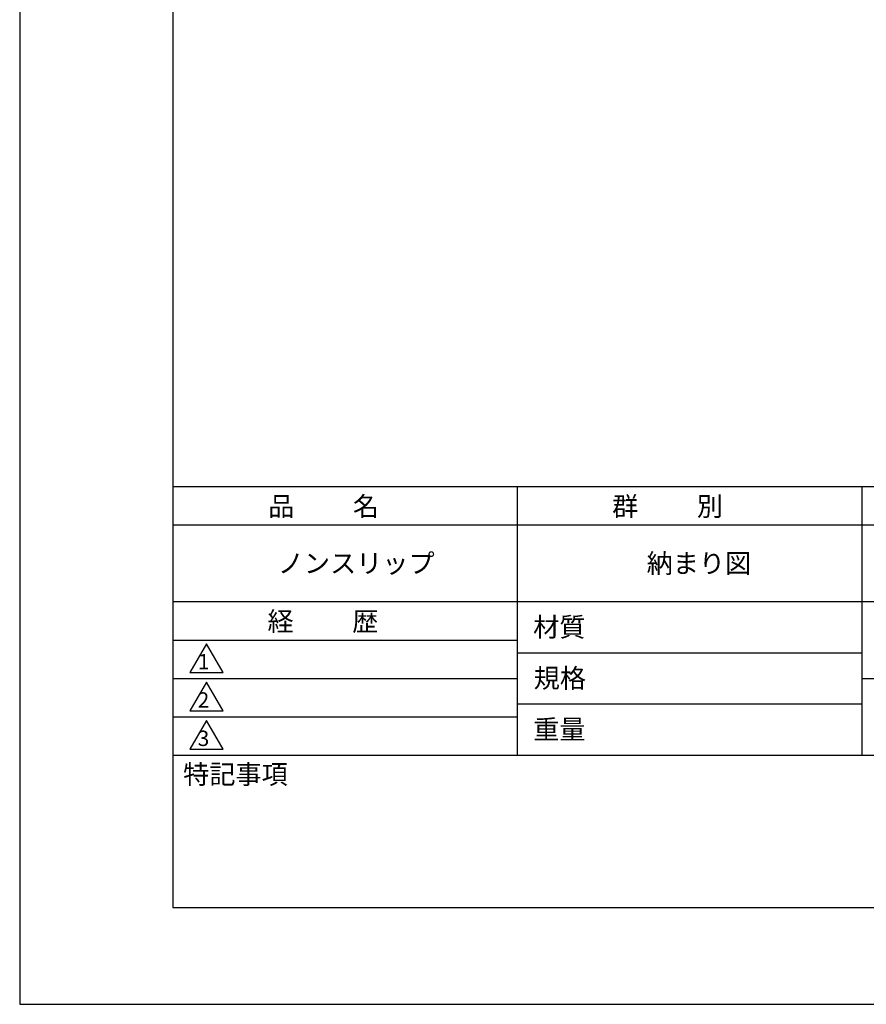
# Model space of a CAD drawing. Extents: x 0 to 210, y 0 to 297.
# Drawn here: x 0 to 110, y 0 to 128 of the extents above; entities that cross this region are included whole.
import ezdxf

# ---------------------------------------------------------------- set-up
doc = ezdxf.new("R2010")
doc.units = 0
doc.header["$LTSCALE"] = 0.4
doc.layers.get('DEFPOINTS').update_dxf_attribs({"linetype": 'CONTINUOUS'})
doc.layers.add('TITLE', color=7, linetype='CONTINUOUS')
doc.styles.get("Standard").update_dxf_attribs({"font": 'romans.shx', "bigfont": 'bigfont.shx'})

msp = doc.modelspace()

# ---------------------------------------------------------------- linework, layer by layer
at = {"layer": 'DEFPOINTS'}
for p, q in [((0, 297), (0, 0)), ((0, 0), (210, 0))]:
    msp.add_line(p, q, dxfattribs=at)
at = {"layer": 'TITLE'}
for p, q in [((20, 284.37), (20, 12.62)), ((20, 67.5), (199.75, 67.5)), ((64.88, 67.5), (64.88, 32.5)), ((109.87, 67.5), (109.87, 32.5)), ((20, 62.5), (199.75, 62.5)), ((20, 52.5), (199.75, 52.5)), ((20, 47.5), (64.88, 47.5)), ((24.38, 47), (22.21, 43.25)), ((26.54, 43.25), (24.38, 47)), ((64.88, 45.83), (109.87, 45.83)), ((20, 42.5), (64.88, 42.5)), ((22.21, 43.25), (26.54, 43.25)), ((109.87, 42.5), (199.75, 42.5)), ((24.38, 42), (22.21, 38.25)), ((26.54, 38.25), (24.38, 42)), ((64.88, 39.17), (109.87, 39.17)), ((20, 37.5), (64.88, 37.5)), ((22.21, 38.25), (26.54, 38.25)), ((24.38, 37), (22.21, 33.25)), ((26.54, 33.25), (24.38, 37)), ((20, 32.5), (199.75, 32.5)), ((22.21, 33.25), (26.54, 33.25)), ((20, 12.62), (199.75, 12.62))]:
    msp.add_line(p, q, dxfattribs=at)

# ---------------------------------------------------------------- texts
for s, height, p in [('品          名', 2.5, (32.42, 63.68)), ('群          別', 2.5, (77.29, 63.68)), ('ノンスリップ', 2.5, (33.67, 56.25)), ('納まり図', 2.5, (81.79, 56.25)), ('経          歴', 2.5, (32.33, 48.68)), ('材質', 2.5, (66.99, 47.94)), ('1', 2, (23.25, 43.68)), ('規格', 2.5, (67.06, 41.27)), ('2', 2, (23.22, 38.68)), ('重量', 2.5, (66.99, 34.6)), ('3', 2, (23.22, 33.68)), ('特記事項', 2.5, (21.33, 28.74))]:
    msp.add_text(s, height=height, dxfattribs=at).set_placement(p)

doc.saveas('drawing.dxf')
